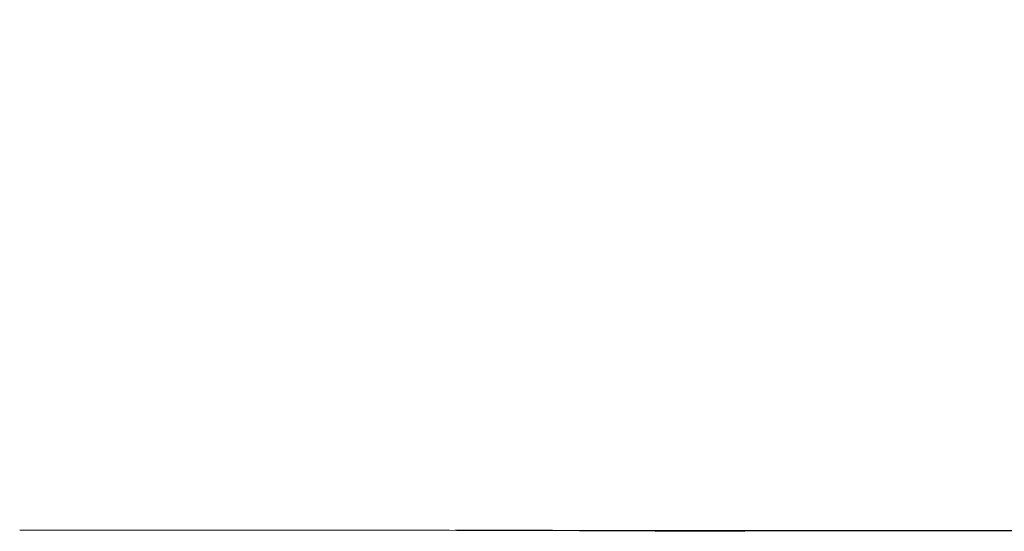
# Model space of a CAD drawing. Units: inches. Extents: x 0 to 6455, y 0 to 4604.
# Drawn here: x 1388 to 1522, y 2494 to 2563 of the extents above; entities that cross this region are included whole.
import ezdxf

# ---------------------------------------------------------------- set-up
doc = ezdxf.new("R2010")
doc.units = ezdxf.units.IN
doc.header["$MEASUREMENT"] = 0
doc.layers.add('102', color=7, linetype='Continuous', true_color=0xffffff)
doc.styles.add('GHS', font='DotumChe.ttf')
doc.dimstyles.new('LG_DIM', dxfattribs={"dimtxt": 50, "dimasz": 40, "dimexe": 30, "dimexo": 50, "dimgap": 20, "dimtad": 1, "dimdec": 0, "dimzin": 0, "dimdsep": 46, "dimtxsty": 'GHS', "dimcen": 0.09, "dimclrd": 7, "dimclre": 7, "dimadec": 0, "dimazin": 0, "dimtfac": 1, "dimtdec": 0, "dimtix": 1, "dimtofl": 0, "dimtmove": 0, "dimatfit": 3, "dimfxl": 30, "dimtolj": 1, "dimtzin": 0, "dimarcsym": 0})

# ---------------------------------------------------------------- blocks, each defined once
blk = doc.blocks.new('*D10')
at = {"color": 7, "lineweight": -2, "transparency": 16777216}
for p, q in [((865.16, 2474.54), (865.16, 2653.69)), ((1863.16, 2474.54), (1863.16, 2653.69)), ((905.16, 2623.69), (1823.16, 2623.69))]:
    blk.add_line(p, q, dxfattribs=at)
at = {"color": 7, "transparency": 16777216}
for points in [[(905.16, 2630.35), (905.16, 2617.02), (865.16, 2623.69)], [(1823.16, 2630.35), (1823.16, 2617.02), (1863.16, 2623.69)]]:
    blk.add_solid(points, dxfattribs=at)
at = {"layer": 'Defpoints', "color": 0, "transparency": 16777216}
for p in [(1863.16, 2623.69), (865.16, 2424.54), (1863.16, 2424.54)]:
    blk.add_point(p, dxfattribs=at)
at = {"color": 0, "transparency": 16777216, "insert": (1364.16, 2668.72), "char_height": 50, "attachment_point": 5, "style": 'GHS'}
blk.add_mtext('\\A1;998', dxfattribs=at)

msp = doc.modelspace()

# ---------------------------------------------------------------- linework, layer by layer
at = {"layer": '102', "color": 3, "linetype": 'Continuous', "lineweight": 13}
for p, q in [((1815.56, 2493.68), (1447.97, 2493.68)), ((1449.04, 2493.68), (1816.01, 2493.68)), ((1555.54, 2493.6), (1493.72, 2493.6))]:
    msp.add_line(p, q, dxfattribs=at)
at = {"layer": '102', "color": 3, "linetype": 'Continuous', "lineweight": 18}
msp.add_line((1470.07, 2493.66), (1470.07, 2493.66), dxfattribs=at)
at = {"layer": '102', "color": 3, "linetype": 'Continuous', "lineweight": 13}
for points in [[(1388.03, 2493.69), (1388.75, 2493.69), (1389.46, 2493.69), (1390.18, 2493.69), (1390.9, 2493.69), (1391.61, 2493.69), (1392.33, 2493.69), (1393.04, 2493.69), (1393.76, 2493.69), (1394.47, 2493.69), (1395.19, 2493.69), (1395.9, 2493.69), (1396.62, 2493.69), (1397.33, 2493.69), (1398.04, 2493.69), (1398.76, 2493.69), (1399.47, 2493.69), (1400.18, 2493.69), (1400.9, 2493.69), (1401.61, 2493.69), (1402.32, 2493.69), (1403.03, 2493.69), (1403.75, 2493.69), (1404.46, 2493.7), (1405.17, 2493.7), (1405.88, 2493.7), (1406.59, 2493.7), (1407.3, 2493.7), (1408.01, 2493.7), (1408.72, 2493.7), (1409.42, 2493.7), (1410.13, 2493.7), (1410.84, 2493.7), (1411.55, 2493.7), (1412.25, 2493.7), (1412.96, 2493.7), (1413.66, 2493.7), (1414.36, 2493.7), (1415.07, 2493.71), (1415.77, 2493.71), (1416.47, 2493.71), (1417.17, 2493.71), (1417.87, 2493.71), (1418.56, 2493.71), (1419.26, 2493.71), (1419.96, 2493.71), (1420.66, 2493.71), (1421.35, 2493.71), (1422.05, 2493.71), (1422.75, 2493.71), (1423.44, 2493.71)], [(1423.44, 2493.71), (1424.36, 2493.71), (1425.28, 2493.71), (1426.19, 2493.71), (1427.11, 2493.71), (1428.03, 2493.71), (1428.95, 2493.71), (1429.86, 2493.71), (1430.78, 2493.71), (1431.7, 2493.71), (1432.62, 2493.71), (1433.54, 2493.71), (1434.46, 2493.71), (1435.37, 2493.71), (1436.29, 2493.71), (1437.22, 2493.71), (1438.14, 2493.7), (1439.06, 2493.7), (1439.98, 2493.7), (1440.9, 2493.7), (1441.82, 2493.7), (1442.75, 2493.7), (1443.67, 2493.69), (1444.59, 2493.69), (1445.52, 2493.69), (1446.44, 2493.69), (1447.37, 2493.68), (1448.29, 2493.68), (1449.22, 2493.68), (1450.14, 2493.68), (1451.07, 2493.67), (1451.99, 2493.67), (1452.92, 2493.67), (1453.84, 2493.67), (1454.77, 2493.66), (1455.7, 2493.66), (1456.63, 2493.66), (1457.55, 2493.65), (1458.48, 2493.65), (1459.41, 2493.65), (1460.34, 2493.65), (1461.27, 2493.64), (1462.2, 2493.64), (1463.13, 2493.64), (1464.06, 2493.63), (1464.99, 2493.63), (1465.92, 2493.63), (1466.85, 2493.62), (1467.78, 2493.62), (1468.71, 2493.61), (1469.64, 2493.61)], [(1470.07, 2493.66), (1469.61, 2493.66), (1469.15, 2493.66), (1468.69, 2493.66), (1468.23, 2493.66), (1467.77, 2493.66), (1467.31, 2493.67), (1466.85, 2493.67), (1466.4, 2493.67), (1465.94, 2493.67), (1465.48, 2493.67), (1465.02, 2493.67), (1464.56, 2493.67), (1464.1, 2493.68), (1463.64, 2493.68), (1463.18, 2493.68), (1462.72, 2493.68), (1462.26, 2493.68), (1461.81, 2493.68), (1461.35, 2493.68), (1460.89, 2493.68), (1460.43, 2493.69), (1459.97, 2493.69), (1459.51, 2493.69), (1459.05, 2493.69), (1458.59, 2493.69), (1458.14, 2493.69), (1457.68, 2493.69), (1457.22, 2493.69), (1456.76, 2493.69), (1456.3, 2493.7), (1455.84, 2493.7), (1455.38, 2493.7), (1454.93, 2493.7), (1454.47, 2493.7), (1454.01, 2493.7), (1453.55, 2493.7), (1453.09, 2493.7), (1452.63, 2493.7), (1452.18, 2493.7), (1451.72, 2493.7), (1451.26, 2493.7), (1450.8, 2493.71), (1450.34, 2493.71), (1449.89, 2493.71), (1449.43, 2493.71), (1448.97, 2493.71), (1448.51, 2493.71), (1448.06, 2493.71), (1447.6, 2493.71), (1447.14, 2493.71)], [(1469.64, 2493.61), (1469.98, 2493.61), (1470.31, 2493.61), (1470.65, 2493.61), (1470.99, 2493.61), (1471.32, 2493.61), (1471.66, 2493.6), (1472, 2493.6), (1472.33, 2493.6), (1472.67, 2493.6), (1473.01, 2493.6), (1473.35, 2493.6), (1473.68, 2493.6), (1474.02, 2493.6), (1474.36, 2493.59), (1474.7, 2493.59), (1475.03, 2493.59), (1475.37, 2493.59), (1475.71, 2493.59), (1476.05, 2493.59), (1476.39, 2493.59), (1476.72, 2493.59), (1477.06, 2493.58), (1477.4, 2493.58), (1477.74, 2493.58), (1478.08, 2493.58), (1478.41, 2493.58), (1478.75, 2493.58), (1479.09, 2493.58), (1479.43, 2493.58), (1479.77, 2493.58), (1480.1, 2493.57), (1480.44, 2493.57), (1480.78, 2493.57), (1481.12, 2493.57), (1481.46, 2493.57), (1481.79, 2493.57), (1482.13, 2493.57), (1482.47, 2493.57), (1482.81, 2493.56), (1483.15, 2493.56), (1483.49, 2493.56), (1483.82, 2493.56), (1484.16, 2493.56), (1484.5, 2493.56), (1484.84, 2493.56), (1485.18, 2493.56), (1485.51, 2493.55), (1485.85, 2493.55), (1486.19, 2493.55), (1486.53, 2493.55)], [(1493.72, 2493.6), (1493.24, 2493.6), (1492.76, 2493.6), (1492.29, 2493.6), (1491.81, 2493.6), (1491.34, 2493.6), (1490.86, 2493.6), (1490.38, 2493.61), (1489.91, 2493.61), (1489.43, 2493.61), (1488.96, 2493.61), (1488.48, 2493.61), (1488, 2493.61), (1487.53, 2493.61), (1487.05, 2493.61), (1486.58, 2493.61), (1486.1, 2493.61), (1485.63, 2493.61), (1485.15, 2493.61), (1484.68, 2493.61), (1484.2, 2493.62), (1483.73, 2493.62), (1483.26, 2493.62), (1482.78, 2493.62), (1482.31, 2493.62), (1481.83, 2493.62), (1481.36, 2493.62), (1480.89, 2493.62), (1480.42, 2493.63), (1479.94, 2493.63), (1479.47, 2493.63), (1479, 2493.63), (1478.53, 2493.63), (1478.05, 2493.63), (1477.58, 2493.63), (1477.11, 2493.63), (1476.64, 2493.64), (1476.17, 2493.64), (1475.7, 2493.64), (1475.23, 2493.64), (1474.76, 2493.64), (1474.29, 2493.64), (1473.82, 2493.65), (1473.35, 2493.65), (1472.88, 2493.65), (1472.41, 2493.65), (1471.94, 2493.65), (1471.48, 2493.65), (1471.01, 2493.65), (1470.54, 2493.66), (1470.07, 2493.66)]]:
    msp.add_lwpolyline(points, dxfattribs=at)

# ---------------------------------------------------------------- dimensions: what is measured, and where the dimension line sits
dim = msp.add_linear_dim(base=(1863.16, 2623.69), p1=(865.16, 2424.54), p2=(1863.16, 2424.54), dimstyle='LG_DIM')
dim.commit()
dim.dimension.update_dxf_attribs({"geometry": '*D10', "text_midpoint": (1364.16, 2668.72)})

doc.saveas('drawing.dxf')
